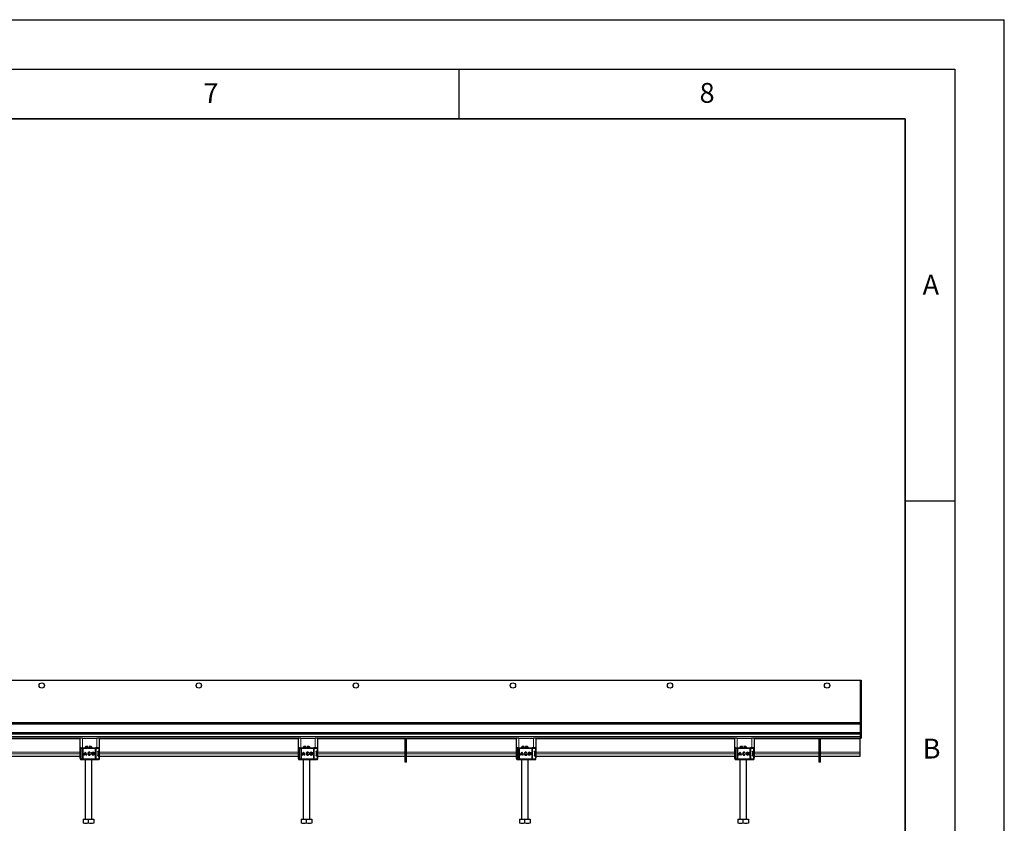
# Model space of a CAD drawing. Units: millimetres. Extents: x 0 to 420, y 0 to 297.
# Drawn here: x 321 to 420, y 216 to 297 of the extents above; entities that cross this region are included whole.
import ezdxf

# ---------------------------------------------------------------- set-up
doc = ezdxf.new("R2010")
doc.units = ezdxf.units.MM
doc.layers.add('LINIEN-DICK', color=7, linetype='Continuous', lineweight=35)
doc.layers.add('LINIEN-DÜNN', color=7, linetype='Continuous')
doc.layers.add('VORLAGE_TEXT', color=7, linetype='Continuous')
doc.styles.add('SLDTEXTSTYLE0', font='TXT', dxfattribs={"width": 0.605})

msp = doc.modelspace()

# ---------------------------------------------------------------- linework, layer by layer
at = {"color": 7, "linetype": 'Continuous', "lineweight": 25}
for p, q in [((272.13378, 230.40325), (405.46711, 230.40325)), ((405.46711, 230.40325), (405.56711, 230.40325)), ((405.46711, 230.40325), (405.46711, 224.56992)), ((405.56711, 230.40325), (405.56711, 224.56992)), ((405.46711, 226.06992), (272.13378, 226.06992)), ((404.30045, 226.06992), (272.13378, 226.06992)), ((405.46711, 225.06992), (272.13378, 225.06992)), ((405.46711, 224.96992), (272.13378, 224.96992)), ((326.80045, 224.56992), (306.80045, 224.56992)), ((326.80045, 224.56992), (326.80045, 222.56992)), ((327.06711, 224.56992), (326.80045, 224.56992)), ((327.06711, 224.56992), (328.53378, 224.56992)), ((328.80045, 224.56992), (328.53378, 224.56992)), ((328.80045, 222.56992), (328.80045, 224.56992)), ((348.80045, 224.56992), (328.80045, 224.56992)), ((348.80045, 224.56992), (348.80045, 222.56992)), ((349.06711, 224.56992), (348.80045, 224.56992)), ((349.06711, 224.56992), (350.53378, 224.56992)), ((350.80045, 224.56992), (350.53378, 224.56992)), ((350.80045, 222.56992), (350.80045, 224.56992)), ((370.80045, 224.56992), (350.80045, 224.56992)), ((359.73378, 224.46992), (359.60045, 224.46992)), ((359.60045, 224.13659), (359.60045, 224.46992)), ((359.73378, 224.13659), (359.73378, 224.46992)), ((370.80045, 224.56992), (370.80045, 222.56992)), ((371.06711, 224.56992), (370.80045, 224.56992)), ((371.06711, 224.56992), (372.53378, 224.56992)), ((372.80045, 224.56992), (372.53378, 224.56992)), ((372.80045, 222.56992), (372.80045, 224.56992)), ((392.80045, 224.56992), (372.80045, 224.56992)), ((392.80045, 224.56992), (392.80045, 222.56992)), ((393.06711, 224.56992), (392.80045, 224.56992)), ((393.06711, 224.56992), (394.53378, 224.56992)), ((394.80045, 224.56992), (394.53378, 224.56992)), ((394.80045, 222.56992), (394.80045, 224.56992)), ((405.46711, 224.56992), (394.80045, 224.56992)), ((401.46711, 224.46992), (401.33378, 224.46992)), ((401.33378, 224.13659), (401.33378, 224.46992)), ((401.46711, 224.13659), (401.46711, 224.46992)), ((405.46711, 224.96992), (405.46711, 225.06992)), ((405.46711, 224.56992), (405.56711, 224.56992)), ((405.46711, 224.50325), (405.46711, 224.56992)), ((405.46711, 223.16014), (405.46711, 224.50325)), ((326.83661, 223.53659), (326.83661, 223.4951)), ((326.87771, 223.53659), (326.87771, 222.46992)), ((326.91052, 223.60325), (326.93426, 223.60325)), ((326.94723, 223.60325), (327.08722, 223.60325)), ((327.08722, 223.60325), (327.1436, 223.60325)), ((327.11959, 223.60325), (327.15101, 223.60325)), ((327.1436, 223.60325), (328.35859, 223.60325)), ((327.40045, 223.73659), (327.33378, 223.66992)), ((327.33378, 223.66992), (327.33378, 223.60325)), ((327.60045, 223.66992), (327.33378, 223.66992)), ((327.60045, 223.73659), (327.40045, 223.73659)), ((327.60045, 223.66992), (327.60045, 223.73659)), ((327.60045, 223.60325), (327.60045, 223.66992)), ((327.93378, 223.73659), (327.73378, 223.73659)), ((327.73378, 223.73659), (327.73378, 223.66992)), ((327.73378, 223.66992), (327.73378, 223.60325)), ((328.00045, 223.66992), (327.73378, 223.66992)), ((328.00045, 223.66992), (327.93378, 223.73659)), ((328.00045, 223.60325), (328.00045, 223.66992)), ((328.35859, 223.60325), (328.40157, 223.60325)), ((328.66743, 223.60325), (328.40157, 223.60325)), ((328.41457, 223.60325), (328.48773, 223.60325)), ((328.71594, 223.60325), (328.71731, 223.60325)), ((328.78422, 223.24325), (328.78422, 223.53659)), ((348.83661, 223.53659), (348.83661, 223.4951)), ((348.87771, 223.53659), (348.87771, 222.46992)), ((348.91052, 223.60325), (348.93426, 223.60325)), ((348.94723, 223.60325), (349.08722, 223.60325)), ((349.08722, 223.60325), (349.1436, 223.60325)), ((349.11959, 223.60325), (349.15101, 223.60325)), ((349.1436, 223.60325), (350.35859, 223.60325)), ((349.40045, 223.73659), (349.33378, 223.66992)), ((349.33378, 223.66992), (349.33378, 223.60325)), ((349.60045, 223.66992), (349.33378, 223.66992)), ((349.60045, 223.73659), (349.40045, 223.73659)), ((349.60045, 223.66992), (349.60045, 223.73659)), ((349.60045, 223.60325), (349.60045, 223.66992)), ((349.93378, 223.73659), (349.73378, 223.73659)), ((349.73378, 223.73659), (349.73378, 223.66992)), ((349.73378, 223.66992), (349.73378, 223.60325)), ((350.00045, 223.66992), (349.73378, 223.66992)), ((350.00045, 223.66992), (349.93378, 223.73659)), ((350.00045, 223.60325), (350.00045, 223.66992)), ((350.35859, 223.60325), (350.40157, 223.60325)), ((350.66743, 223.60325), (350.40157, 223.60325)), ((350.41457, 223.60325), (350.48773, 223.60325)), ((350.71594, 223.60325), (350.71731, 223.60325)), ((350.78422, 223.24325), (350.78422, 223.53659)), ((359.73378, 224.13659), (359.60045, 224.13659)), ((359.60045, 222.46992), (359.60045, 224.13659)), ((359.73378, 222.46992), (359.73378, 224.13659)), ((370.83661, 223.53659), (370.83661, 223.4951)), ((370.87771, 223.53659), (370.87771, 222.46992)), ((370.91052, 223.60325), (370.93426, 223.60325)), ((370.94723, 223.60325), (371.08722, 223.60325)), ((371.08722, 223.60325), (371.1436, 223.60325)), ((371.11959, 223.60325), (371.15101, 223.60325)), ((371.1436, 223.60325), (372.35859, 223.60325)), ((371.40045, 223.73659), (371.33378, 223.66992)), ((371.33378, 223.66992), (371.33378, 223.60325)), ((371.60045, 223.66992), (371.33378, 223.66992)), ((371.60045, 223.73659), (371.40045, 223.73659)), ((371.60045, 223.66992), (371.60045, 223.73659)), ((371.60045, 223.60325), (371.60045, 223.66992)), ((371.93378, 223.73659), (371.73378, 223.73659)), ((371.73378, 223.73659), (371.73378, 223.66992)), ((371.73378, 223.66992), (371.73378, 223.60325)), ((372.00045, 223.66992), (371.73378, 223.66992)), ((372.00045, 223.66992), (371.93378, 223.73659)), ((372.00045, 223.60325), (372.00045, 223.66992)), ((372.35859, 223.60325), (372.40157, 223.60325)), ((372.66743, 223.60325), (372.40157, 223.60325)), ((372.41457, 223.60325), (372.48773, 223.60325)), ((372.71594, 223.60325), (372.71731, 223.60325)), ((372.78422, 223.24325), (372.78422, 223.53659)), ((392.83661, 223.53659), (392.83661, 223.4951)), ((392.87771, 223.53659), (392.87771, 222.46992)), ((392.91052, 223.60325), (392.93426, 223.60325)), ((392.94723, 223.60325), (393.08722, 223.60325)), ((393.08722, 223.60325), (393.1436, 223.60325)), ((393.11959, 223.60325), (393.15101, 223.60325)), ((393.1436, 223.60325), (394.35859, 223.60325)), ((393.40045, 223.73659), (393.33378, 223.66992)), ((393.33378, 223.66992), (393.33378, 223.60325)), ((393.60045, 223.66992), (393.33378, 223.66992)), ((393.60045, 223.73659), (393.40045, 223.73659)), ((393.60045, 223.66992), (393.60045, 223.73659)), ((393.60045, 223.60325), (393.60045, 223.66992)), ((393.93378, 223.73659), (393.73378, 223.73659)), ((393.73378, 223.73659), (393.73378, 223.66992)), ((393.73378, 223.66992), (393.73378, 223.60325)), ((394.00045, 223.66992), (393.73378, 223.66992)), ((394.00045, 223.66992), (393.93378, 223.73659)), ((394.00045, 223.60325), (394.00045, 223.66992)), ((394.35859, 223.60325), (394.40157, 223.60325)), ((394.66743, 223.60325), (394.40157, 223.60325)), ((394.41457, 223.60325), (394.48773, 223.60325)), ((394.71594, 223.60325), (394.71731, 223.60325)), ((394.78422, 223.24325), (394.78422, 223.53659)), ((401.46711, 224.13659), (401.33378, 224.13659)), ((401.33378, 222.46992), (401.33378, 224.13659)), ((401.46711, 222.46992), (401.46711, 224.13659)), ((318.00045, 222.73684), (326.80045, 222.73684)), ((326.80045, 222.56992), (326.84187, 222.56992)), ((326.83661, 222.5107), (326.83661, 222.46992)), ((326.86798, 223.07898), (326.86711, 223.07335)), ((326.86711, 222.93315), (326.86821, 222.92757)), ((326.87771, 223.0987), (326.87542, 223.09622)), ((326.87542, 222.91028), (326.87771, 222.90781)), ((326.91052, 222.40325), (326.93456, 222.40325)), ((326.94442, 222.40325), (326.94723, 222.40325)), ((326.94723, 222.40325), (327.08722, 222.40325)), ((327.1436, 222.40325), (327.08722, 222.40325)), ((327.11959, 222.40325), (327.15101, 222.40325)), ((327.1436, 222.40325), (328.35859, 222.40325)), ((327.27192, 222.85303), (327.21158, 222.85303)), ((327.43068, 222.9076), (327.27605, 222.9076)), ((327.41487, 222.96794), (327.29186, 222.96794)), ((327.33378, 222.40325), (327.33378, 216.40325)), ((327.35353, 223.07094), (327.35336, 223.07094)), ((327.41504, 222.96794), (327.41487, 222.96794)), ((327.43085, 222.9076), (327.43068, 222.9076)), ((327.49515, 222.85303), (327.4348, 222.85303)), ((327.76412, 223.09313), (327.76395, 223.09313)), ((327.76395, 222.91337), (327.76412, 222.91337)), ((327.88294, 223.09495), (327.83464, 223.05877)), ((327.83704, 222.95095), (327.88666, 222.91659)), ((328.00045, 216.40325), (328.00045, 222.40325)), ((328.14611, 223.09313), (328.14594, 223.09313)), ((328.14594, 222.91337), (328.14611, 222.91337)), ((328.35859, 222.40325), (328.40157, 222.40325)), ((328.40157, 222.40325), (328.66743, 222.40325)), ((328.48773, 222.40325), (328.5467, 222.40325)), ((328.62479, 223.17659), (328.62479, 222.82992)), ((328.64843, 222.76992), (328.67802, 222.76992)), ((328.64918, 223.23659), (328.67802, 223.23659)), ((328.66505, 223.24325), (328.73051, 223.24325)), ((328.73051, 222.76325), (328.66505, 222.76325)), ((328.71594, 222.40325), (328.71731, 222.40325)), ((328.73051, 223.24325), (328.78422, 223.24325)), ((328.73051, 222.76325), (328.78422, 222.76325)), ((328.78422, 222.46992), (328.78422, 222.76325)), ((328.78422, 222.56992), (328.80045, 222.56992)), ((328.78491, 222.83659), (328.78491, 223.16992)), ((328.80045, 222.73684), (348.80045, 222.73684)), ((348.80045, 222.56992), (348.84187, 222.56992)), ((348.83661, 222.5107), (348.83661, 222.46992)), ((348.86798, 223.07898), (348.86711, 223.07335)), ((348.86711, 222.93315), (348.86821, 222.92757)), ((348.87771, 223.0987), (348.87542, 223.09622)), ((348.87542, 222.91028), (348.87771, 222.90781)), ((348.91052, 222.40325), (348.93456, 222.40325)), ((348.94442, 222.40325), (348.94723, 222.40325)), ((348.94723, 222.40325), (349.08722, 222.40325)), ((349.1436, 222.40325), (349.08722, 222.40325)), ((349.11959, 222.40325), (349.15101, 222.40325)), ((349.1436, 222.40325), (350.35859, 222.40325)), ((349.27192, 222.85303), (349.21158, 222.85303)), ((349.43068, 222.9076), (349.27605, 222.9076)), ((349.41487, 222.96794), (349.29186, 222.96794)), ((349.33378, 222.40325), (349.33378, 216.40325)), ((349.35353, 223.07094), (349.35336, 223.07094)), ((349.41504, 222.96794), (349.41487, 222.96794)), ((349.43085, 222.9076), (349.43068, 222.9076)), ((349.49515, 222.85303), (349.4348, 222.85303)), ((349.76412, 223.09313), (349.76395, 223.09313)), ((349.76395, 222.91337), (349.76412, 222.91337)), ((349.88294, 223.09495), (349.83464, 223.05877)), ((349.83704, 222.95095), (349.88666, 222.91659)), ((350.00045, 216.40325), (350.00045, 222.40325)), ((350.14611, 223.09313), (350.14594, 223.09313)), ((350.14594, 222.91337), (350.14611, 222.91337)), ((350.35859, 222.40325), (350.40157, 222.40325)), ((350.40157, 222.40325), (350.66743, 222.40325)), ((350.48773, 222.40325), (350.5467, 222.40325)), ((350.62479, 223.17659), (350.62479, 222.82992)), ((350.64843, 222.76992), (350.67802, 222.76992)), ((350.64918, 223.23659), (350.67802, 223.23659)), ((350.66505, 223.24325), (350.73051, 223.24325)), ((350.73051, 222.76325), (350.66505, 222.76325)), ((350.71594, 222.40325), (350.71731, 222.40325)), ((350.73051, 223.24325), (350.78422, 223.24325)), ((350.73051, 222.76325), (350.78422, 222.76325)), ((350.78422, 222.46992), (350.78422, 222.76325)), ((350.78422, 222.56992), (350.80045, 222.56992)), ((350.78491, 222.83659), (350.78491, 223.16992)), ((350.80045, 222.73684), (359.60045, 222.73684)), ((359.73378, 222.46992), (359.60045, 222.46992)), ((359.60045, 222.13659), (359.60045, 222.46992)), ((359.73378, 222.73684), (370.80045, 222.73684)), ((359.73378, 222.13659), (359.73378, 222.46992)), ((370.80045, 222.56992), (370.84187, 222.56992)), ((370.83661, 222.5107), (370.83661, 222.46992)), ((370.86711, 222.93315), (370.86821, 222.92757)), ((370.87771, 223.0987), (370.87542, 223.09622)), ((370.87542, 222.91028), (370.87771, 222.90781)), ((370.91052, 222.40325), (370.93456, 222.40325)), ((370.94442, 222.40325), (370.94723, 222.40325)), ((370.94723, 222.40325), (371.08722, 222.40325)), ((371.1436, 222.40325), (371.08722, 222.40325)), ((371.11959, 222.40325), (371.15101, 222.40325)), ((371.1436, 222.40325), (372.35859, 222.40325)), ((371.27192, 222.85303), (371.21158, 222.85303)), ((371.43068, 222.9076), (371.27605, 222.9076)), ((371.41487, 222.96794), (371.29186, 222.96794)), ((371.33378, 222.40325), (371.33378, 216.40325)), ((371.35353, 223.07094), (371.35336, 223.07094)), ((371.41504, 222.96794), (371.41487, 222.96794)), ((371.43085, 222.9076), (371.43068, 222.9076)), ((371.49515, 222.85303), (371.4348, 222.85303)), ((371.76412, 223.09313), (371.76395, 223.09313)), ((371.76395, 222.91337), (371.76412, 222.91337)), ((371.88294, 223.09495), (371.83464, 223.05877)), ((371.83704, 222.95095), (371.88666, 222.91659)), ((372.00045, 216.40325), (372.00045, 222.40325)), ((372.14611, 223.09313), (372.14594, 223.09313)), ((372.14594, 222.91337), (372.14611, 222.91337)), ((372.35859, 222.40325), (372.40157, 222.40325)), ((372.40157, 222.40325), (372.66743, 222.40325)), ((372.48773, 222.40325), (372.5467, 222.40325)), ((372.62479, 223.17659), (372.62479, 222.82992)), ((372.64843, 222.76992), (372.67802, 222.76992)), ((372.64918, 223.23659), (372.67802, 223.23659)), ((372.66505, 223.24325), (372.73051, 223.24325)), ((372.73051, 222.76325), (372.66505, 222.76325)), ((372.71594, 222.40325), (372.71731, 222.40325)), ((372.73051, 223.24325), (372.78422, 223.24325)), ((372.73051, 222.76325), (372.78422, 222.76325)), ((372.78422, 222.46992), (372.78422, 222.76325)), ((372.78422, 222.56992), (372.80045, 222.56992)), ((372.78491, 222.83659), (372.78491, 223.16992)), ((372.80045, 222.73684), (392.80045, 222.73684)), ((392.80045, 222.56992), (392.84187, 222.56992)), ((392.83661, 222.5107), (392.83661, 222.46992)), ((392.86798, 223.07898), (392.86711, 223.07335)), ((392.86711, 222.93315), (392.86821, 222.92757)), ((392.87771, 223.0987), (392.87542, 223.09622)), ((392.87542, 222.91028), (392.87771, 222.90781)), ((392.91052, 222.40325), (392.93456, 222.40325)), ((392.94442, 222.40325), (392.94723, 222.40325)), ((392.94723, 222.40325), (393.08722, 222.40325)), ((393.1436, 222.40325), (393.08722, 222.40325)), ((393.11959, 222.40325), (393.15101, 222.40325)), ((393.1436, 222.40325), (394.35859, 222.40325)), ((393.27192, 222.85303), (393.21158, 222.85303)), ((393.43068, 222.9076), (393.27605, 222.9076)), ((393.41487, 222.96794), (393.29186, 222.96794)), ((393.33378, 222.40325), (393.33378, 216.40325)), ((393.35353, 223.07094), (393.35336, 223.07094)), ((393.41504, 222.96794), (393.41487, 222.96794)), ((393.43085, 222.9076), (393.43068, 222.9076)), ((393.49515, 222.85303), (393.4348, 222.85303)), ((393.76412, 223.09313), (393.76395, 223.09313)), ((393.76395, 222.91337), (393.76412, 222.91337)), ((393.88294, 223.09495), (393.83464, 223.05877)), ((393.83704, 222.95095), (393.88666, 222.91659)), ((394.00045, 216.40325), (394.00045, 222.40325)), ((394.14611, 223.09313), (394.14594, 223.09313)), ((394.14594, 222.91337), (394.14611, 222.91337)), ((394.35859, 222.40325), (394.40157, 222.40325)), ((394.40157, 222.40325), (394.66743, 222.40325)), ((394.48773, 222.40325), (394.5467, 222.40325)), ((394.62479, 223.17659), (394.62479, 222.82992)), ((394.64843, 222.76992), (394.67802, 222.76992)), ((394.64918, 223.23659), (394.67802, 223.23659)), ((394.66505, 223.24325), (394.73051, 223.24325)), ((394.73051, 222.76325), (394.66505, 222.76325)), ((394.71594, 222.40325), (394.71731, 222.40325)), ((394.73051, 223.24325), (394.78422, 223.24325)), ((394.73051, 222.76325), (394.78422, 222.76325)), ((394.78422, 222.46992), (394.78422, 222.76325)), ((394.78422, 222.56992), (394.80045, 222.56992)), ((394.78491, 222.83659), (394.78491, 223.16992)), ((394.80045, 222.73684), (401.33378, 222.73684)), ((401.46711, 222.46992), (401.33378, 222.46992)), ((401.33378, 222.13659), (401.33378, 222.46992)), ((401.46711, 222.73684), (405.46711, 222.73684)), ((401.46711, 222.13659), (401.46711, 222.46992)), ((405.46711, 222.99411), (405.46711, 223.16014)), ((405.46711, 222.73748), (405.46711, 222.99411)), ((405.46711, 222.73684), (405.46711, 222.73748)), ((359.73378, 222.13659), (359.60045, 222.13659)), ((401.46711, 222.13659), (401.33378, 222.13659)), ((327.13307, 216.40325), (327.13307, 216.02559)), ((327.13307, 216.40325), (327.66711, 216.40325)), ((327.66711, 216.02559), (327.66711, 216.40325)), ((327.66711, 216.40325), (328.20116, 216.40325)), ((328.20116, 216.40325), (328.20116, 216.02559)), ((349.13307, 216.40325), (349.13307, 216.02559)), ((349.13307, 216.40325), (349.66711, 216.40325)), ((349.66711, 216.02559), (349.66711, 216.40325)), ((349.66711, 216.40325), (350.20116, 216.40325)), ((350.20116, 216.40325), (350.20116, 216.02559)), ((371.13307, 216.40325), (371.13307, 216.02559)), ((371.13307, 216.40325), (371.66711, 216.40325)), ((371.66711, 216.02559), (371.66711, 216.40325)), ((371.66711, 216.40325), (372.20116, 216.40325)), ((372.20116, 216.40325), (372.20116, 216.02559)), ((393.13307, 216.40325), (393.13307, 216.02559)), ((393.13307, 216.40325), (393.66711, 216.40325)), ((393.66711, 216.02559), (393.66711, 216.40325)), ((393.66711, 216.40325), (394.20116, 216.40325)), ((394.20116, 216.40325), (394.20116, 216.02559)), ((327.13307, 216.02559), (327.13307, 215.97816)), ((328.20116, 216.02559), (328.20116, 215.97875)), ((349.13307, 216.02559), (349.13307, 215.97816)), ((350.20116, 216.02559), (350.20116, 215.97875)), ((371.13307, 216.02559), (371.13307, 215.97816)), ((372.20116, 216.02559), (372.20116, 215.97875)), ((393.13307, 216.02559), (393.13307, 215.97816)), ((394.20116, 216.02559), (394.20116, 215.97875))]:
    msp.add_line(p, q, dxfattribs=at)
at = {"color": 8, "linetype": 'Continuous', "lineweight": 18}
for p, q in [((405.46711, 226.13659), (272.13378, 226.13659)), ((272.13378, 225.96659), (405.46711, 225.96659)), ((405.46711, 225.13659), (272.13378, 225.13659)), ((405.46711, 224.73659), (272.13378, 224.73659)), ((326.80045, 224.50325), (306.80045, 224.50325)), ((327.06711, 223.60325), (327.06711, 224.56992)), ((328.53378, 224.56992), (328.53378, 223.60325)), ((348.80045, 224.50325), (328.80045, 224.50325)), ((349.06711, 223.60325), (349.06711, 224.56992)), ((350.53378, 224.56992), (350.53378, 223.60325)), ((370.80045, 224.50325), (350.80045, 224.50325)), ((371.06711, 223.60325), (371.06711, 224.56992)), ((372.53378, 224.56992), (372.53378, 223.60325)), ((392.80045, 224.50325), (372.80045, 224.50325)), ((393.06711, 223.60325), (393.06711, 224.56992)), ((394.53378, 224.56992), (394.53378, 223.60325)), ((405.46711, 224.50325), (394.80045, 224.50325)), ((326.8442, 223.53659), (326.83661, 223.53659)), ((326.83799, 223.49474), (326.8442, 223.52778)), ((326.8442, 223.53659), (326.87771, 223.53659)), ((326.8442, 223.53659), (326.8442, 223.52778)), ((326.88437, 223.53659), (326.87771, 223.53659)), ((326.88437, 223.53659), (327.0305, 223.53659)), ((326.88437, 222.46992), (326.88437, 223.53659)), ((327.14326, 223.53659), (327.0305, 223.53659)), ((327.0305, 223.53659), (327.0305, 222.46992)), ((327.14326, 223.53659), (327.14326, 222.46992)), ((328.35825, 223.53659), (327.14326, 223.53659)), ((328.35825, 223.53659), (328.35825, 222.46992)), ((328.44421, 223.53659), (328.35825, 223.53659)), ((328.44421, 223.53659), (328.44421, 222.46992)), ((328.73051, 223.53659), (328.44421, 223.53659)), ((328.73051, 223.24325), (328.73051, 223.53659)), ((328.78422, 223.53659), (328.73051, 223.53659)), ((348.8442, 223.53659), (348.83661, 223.53659)), ((348.83799, 223.49474), (348.8442, 223.52778)), ((348.8442, 223.53659), (348.8781, 223.53659)), ((348.8442, 223.53659), (348.8442, 223.52778)), ((348.88437, 223.53659), (348.87771, 223.53659)), ((348.88437, 223.53659), (349.0305, 223.53659)), ((348.88437, 222.46992), (348.88437, 223.53659)), ((349.0305, 223.53659), (349.0305, 222.46992)), ((349.14326, 223.53659), (349.0305, 223.53659)), ((349.14326, 223.53659), (349.14326, 222.46992)), ((350.35825, 223.53659), (349.14326, 223.53659)), ((350.35825, 223.53659), (350.35825, 222.46992)), ((350.44421, 223.53659), (350.35825, 223.53659)), ((350.44421, 223.53659), (350.44421, 222.46992)), ((350.73051, 223.53659), (350.44421, 223.53659)), ((350.73051, 223.24325), (350.73051, 223.53659)), ((350.78422, 223.53659), (350.73051, 223.53659)), ((370.8442, 223.53659), (370.83661, 223.53659)), ((370.83799, 223.49474), (370.8442, 223.52778)), ((370.8442, 223.53659), (370.8781, 223.53659)), ((370.8442, 223.53659), (370.8442, 223.52778)), ((370.88437, 223.53659), (370.87771, 223.53659)), ((370.88437, 223.53659), (371.0305, 223.53659)), ((370.88437, 222.46992), (370.88437, 223.53659)), ((371.0305, 223.53659), (371.0305, 222.46992)), ((371.14326, 223.53659), (371.0305, 223.53659)), ((371.14326, 223.53659), (371.14326, 222.46992)), ((372.35825, 223.53659), (371.14326, 223.53659)), ((372.35825, 223.53659), (372.35825, 222.46992)), ((372.44421, 223.53659), (372.35825, 223.53659)), ((372.44421, 223.53659), (372.44421, 222.46992)), ((372.73051, 223.53659), (372.44421, 223.53659)), ((372.73051, 223.24325), (372.73051, 223.53659)), ((372.78422, 223.53659), (372.73051, 223.53659)), ((392.8442, 223.53659), (392.83661, 223.53659)), ((392.83799, 223.49474), (392.8442, 223.52778)), ((392.8442, 223.53659), (392.87771, 223.53659)), ((392.8442, 223.53659), (392.8442, 223.52778)), ((392.88437, 223.53659), (392.87771, 223.53659)), ((392.88437, 223.53659), (393.0305, 223.53659)), ((392.88437, 222.46992), (392.88437, 223.53659)), ((393.14326, 223.53659), (393.0305, 223.53659)), ((393.0305, 223.53659), (393.0305, 222.46992)), ((393.14326, 223.53659), (393.14326, 222.46992)), ((394.35825, 223.53659), (393.14326, 223.53659)), ((394.35825, 223.53659), (394.35825, 222.46992)), ((394.44421, 223.53659), (394.35825, 223.53659)), ((394.44421, 223.53659), (394.44421, 222.46992)), ((394.73051, 223.53659), (394.44421, 223.53659)), ((394.73051, 223.24325), (394.73051, 223.53659)), ((394.78422, 223.53659), (394.73051, 223.53659)), ((326.80045, 223.16014), (318.00045, 223.16014)), ((326.80045, 222.99411), (318.00045, 222.99411)), ((326.80045, 222.73748), (318.00045, 222.73748)), ((326.8442, 222.46992), (326.83661, 222.46992)), ((326.8442, 222.46992), (326.8442, 222.47873)), ((326.8442, 222.46992), (326.87771, 222.46992)), ((326.87771, 223.20325), (326.86711, 223.20325)), ((326.86711, 223.07335), (326.86854, 223.07377)), ((326.86854, 222.93274), (326.86711, 222.93315)), ((326.87771, 222.80325), (326.86711, 222.80325)), ((326.86863, 223.08317), (326.86798, 223.07898)), ((326.86854, 223.07377), (326.87241, 223.07501)), ((326.87241, 222.9315), (326.86854, 222.93274)), ((326.87771, 222.46992), (326.88437, 222.46992)), ((327.0305, 222.46992), (326.88437, 222.46992)), ((327.0305, 222.46992), (327.14326, 222.46992)), ((327.14326, 222.46992), (328.35825, 222.46992)), ((328.35825, 222.46992), (328.44421, 222.46992)), ((328.44421, 222.46992), (328.73051, 222.46992)), ((328.74181, 223.16992), (328.62479, 223.16992)), ((328.62479, 222.83659), (328.74181, 222.83659)), ((328.73051, 222.46992), (328.73051, 222.76325)), ((328.73051, 222.46992), (328.78422, 222.46992)), ((328.74181, 222.83659), (328.74181, 223.16992)), ((328.78491, 223.16992), (328.74181, 223.16992)), ((328.78491, 222.83659), (328.74181, 222.83659)), ((348.80045, 223.16014), (328.80045, 223.16014)), ((348.80045, 222.99411), (328.80045, 222.99411)), ((348.80045, 222.73748), (328.80045, 222.73748)), ((348.8442, 222.46992), (348.83661, 222.46992)), ((348.8442, 222.46992), (348.8442, 222.47873)), ((348.8442, 222.46992), (348.87713, 222.46992)), ((348.87771, 223.20325), (348.86711, 223.20325)), ((348.86711, 223.07335), (348.86854, 223.07377)), ((348.86854, 222.93274), (348.86711, 222.93315)), ((348.87771, 222.80325), (348.86711, 222.80325)), ((348.86863, 223.08317), (348.86798, 223.07898)), ((348.86854, 223.07377), (348.87241, 223.07501)), ((348.87241, 222.9315), (348.86854, 222.93274)), ((348.87771, 222.46992), (348.88437, 222.46992)), ((349.0305, 222.46992), (348.88437, 222.46992)), ((349.0305, 222.46992), (349.14326, 222.46992)), ((349.14326, 222.46992), (350.35825, 222.46992)), ((350.35825, 222.46992), (350.44421, 222.46992)), ((350.44421, 222.46992), (350.73051, 222.46992)), ((350.74181, 223.16992), (350.62479, 223.16992)), ((350.62479, 222.83659), (350.74181, 222.83659)), ((350.73051, 222.46992), (350.73051, 222.76325)), ((350.73051, 222.46992), (350.78422, 222.46992)), ((350.74181, 222.83659), (350.74181, 223.16992)), ((350.78491, 223.16992), (350.74181, 223.16992)), ((350.78491, 222.83659), (350.74181, 222.83659)), ((359.60045, 223.16014), (350.80045, 223.16014)), ((359.60045, 222.99411), (350.80045, 222.99411)), ((359.60045, 222.73748), (350.80045, 222.73748)), ((370.80045, 223.16014), (359.73378, 223.16014)), ((370.80045, 222.99411), (359.73378, 222.99411)), ((370.80045, 222.73748), (359.73378, 222.73748)), ((370.8442, 222.46992), (370.83661, 222.46992)), ((370.8442, 222.46992), (370.8442, 222.47873)), ((370.8442, 222.46992), (370.87713, 222.46992)), ((370.87771, 223.20325), (370.86711, 223.20325)), ((370.86711, 223.07335), (370.86854, 223.07377)), ((370.86854, 222.93274), (370.86711, 222.93315)), ((370.87771, 222.80325), (370.86711, 222.80325)), ((370.86854, 223.07377), (370.87241, 223.07501)), ((370.87241, 222.9315), (370.86854, 222.93274)), ((370.87771, 222.46992), (370.88437, 222.46992)), ((371.0305, 222.46992), (370.88437, 222.46992)), ((371.0305, 222.46992), (371.14326, 222.46992)), ((371.14326, 222.46992), (372.35825, 222.46992)), ((372.35825, 222.46992), (372.44421, 222.46992)), ((372.44421, 222.46992), (372.73051, 222.46992)), ((372.74181, 223.16992), (372.62479, 223.16992)), ((372.62479, 222.83659), (372.74181, 222.83659)), ((372.73051, 222.46992), (372.73051, 222.76325)), ((372.73051, 222.46992), (372.78422, 222.46992)), ((372.74181, 222.83659), (372.74181, 223.16992)), ((372.78491, 223.16992), (372.74181, 223.16992)), ((372.78491, 222.83659), (372.74181, 222.83659)), ((392.80045, 223.16014), (372.80045, 223.16014)), ((392.80045, 222.99411), (372.80045, 222.99411)), ((392.80045, 222.73748), (372.80045, 222.73748)), ((392.8442, 222.46992), (392.83661, 222.46992)), ((392.8442, 222.46992), (392.8442, 222.47873)), ((392.8442, 222.46992), (392.87771, 222.46992)), ((392.87771, 223.20325), (392.86711, 223.20325)), ((392.86711, 223.07335), (392.86854, 223.07377)), ((392.86854, 222.93274), (392.86711, 222.93315)), ((392.87771, 222.80325), (392.86711, 222.80325)), ((392.86863, 223.08317), (392.86798, 223.07898)), ((392.86854, 223.07377), (392.87241, 223.07501)), ((392.87241, 222.9315), (392.86854, 222.93274)), ((392.87771, 222.46992), (392.88437, 222.46992)), ((393.0305, 222.46992), (392.88437, 222.46992)), ((393.0305, 222.46992), (393.14326, 222.46992)), ((393.14326, 222.46992), (394.35825, 222.46992)), ((394.35825, 222.46992), (394.44421, 222.46992)), ((394.44421, 222.46992), (394.73051, 222.46992)), ((394.74181, 223.16992), (394.62479, 223.16992)), ((394.62479, 222.83659), (394.74181, 222.83659)), ((394.73051, 222.46992), (394.73051, 222.76325)), ((394.73051, 222.46992), (394.78422, 222.46992)), ((394.74181, 222.83659), (394.74181, 223.16992)), ((394.78491, 223.16992), (394.74181, 223.16992)), ((394.78491, 222.83659), (394.74181, 222.83659)), ((401.33378, 223.16014), (394.80045, 223.16014)), ((401.33378, 222.99411), (394.80045, 222.99411)), ((401.33378, 222.73748), (394.80045, 222.73748)), ((405.46711, 223.16014), (401.46711, 223.16014)), ((405.46711, 222.99411), (401.46711, 222.99411)), ((405.46711, 222.73748), (401.46711, 222.73748))]:
    msp.add_line(p, q, dxfattribs=at)
at = {"color": 8, "linetype": 'Continuous', "lineweight": 18, "flags": 128}
for points in [[(326.87771, 223.31212), (326.87259, 223.33704), (326.85838, 223.40803), (326.85593, 223.45513), (326.86805, 223.48288)], [(326.86805, 223.48288), (326.87625, 223.47633), (326.87771, 223.475)], [(326.91052, 223.60325), (326.92173, 223.59818), (326.92731, 223.58968)], [(328.40157, 223.60325), (328.40989, 223.60197), (328.41789, 223.59818), (328.42526, 223.59202), (328.43172, 223.58373), (328.43702, 223.57362), (328.44096, 223.5621), (328.44339, 223.54959), (328.44421, 223.53659)], [(348.87771, 223.31212), (348.87259, 223.33704), (348.85838, 223.40803), (348.85593, 223.45513), (348.86805, 223.48288)], [(348.86805, 223.48288), (348.87625, 223.47633), (348.87771, 223.475)], [(348.91052, 223.60325), (348.92173, 223.59818), (348.92731, 223.58968)], [(350.40157, 223.60325), (350.40989, 223.60197), (350.41789, 223.59818), (350.42526, 223.59202), (350.43172, 223.58373), (350.43702, 223.57362), (350.44096, 223.5621), (350.44339, 223.54959), (350.44421, 223.53659)], [(370.87771, 223.31212), (370.87259, 223.33704), (370.85838, 223.40803), (370.85593, 223.45513), (370.86805, 223.48288)], [(370.86805, 223.48288), (370.87625, 223.47633), (370.87771, 223.475)], [(370.91052, 223.60325), (370.92173, 223.59818), (370.92731, 223.58968)], [(372.40157, 223.60325), (372.40989, 223.60197), (372.41789, 223.59818), (372.42526, 223.59202), (372.43172, 223.58373), (372.43702, 223.57362), (372.44096, 223.5621), (372.44339, 223.54959), (372.44421, 223.53659)], [(392.87771, 223.31212), (392.87259, 223.33704), (392.85838, 223.40803), (392.85593, 223.45513), (392.86805, 223.48288)], [(392.86805, 223.48288), (392.87625, 223.47633), (392.87771, 223.475)], [(392.91052, 223.60325), (392.92173, 223.59818), (392.92731, 223.58968)], [(394.40157, 223.60325), (394.40989, 223.60197), (394.41789, 223.59818), (394.42526, 223.59202), (394.43172, 223.58373), (394.43702, 223.57362), (394.44096, 223.5621), (394.44339, 223.54959), (394.44421, 223.53659)], [(326.8442, 222.47873), (326.83688, 222.50226), (326.83743, 222.5112)], [(326.86805, 222.52363), (326.85597, 222.55142), (326.85842, 222.59852), (326.87262, 222.66949), (326.87771, 222.69432)], [(326.87771, 222.53151), (326.87626, 222.53018), (326.86805, 222.52363)], [(326.86854, 222.93274), (326.87009, 222.92023), (326.87562, 222.91039)], [(326.91052, 222.40325), (326.92173, 222.40833), (326.92629, 222.41527)], [(328.44421, 222.46992), (328.44339, 222.45691), (328.44096, 222.44441), (328.43702, 222.43288), (328.43172, 222.42278), (328.42526, 222.41449), (328.41789, 222.40833), (328.40989, 222.40453), (328.40157, 222.40325)], [(348.8442, 222.47873), (348.83688, 222.50226), (348.83743, 222.5112)], [(348.86805, 222.52363), (348.85597, 222.55142), (348.85842, 222.59852), (348.87262, 222.66949), (348.87771, 222.69432)], [(348.87771, 222.53151), (348.87626, 222.53018), (348.86805, 222.52363)], [(348.86854, 222.93274), (348.87009, 222.92023), (348.87562, 222.91039)], [(348.91052, 222.40325), (348.92173, 222.40833), (348.92629, 222.41527)], [(350.44421, 222.46992), (350.44339, 222.45691), (350.44096, 222.44441), (350.43702, 222.43288), (350.43172, 222.42278), (350.42526, 222.41449), (350.41789, 222.40833), (350.40989, 222.40453), (350.40157, 222.40325)], [(370.8442, 222.47873), (370.83688, 222.50226), (370.83743, 222.5112)], [(370.86805, 222.52363), (370.85597, 222.55142), (370.85842, 222.59852), (370.87262, 222.66949), (370.87771, 222.69432)], [(370.87771, 222.53151), (370.87626, 222.53018), (370.86805, 222.52363)], [(370.86854, 222.93274), (370.87009, 222.92023), (370.87562, 222.91039)], [(370.91052, 222.40325), (370.92173, 222.40833), (370.92629, 222.41527)], [(372.44421, 222.46992), (372.44339, 222.45691), (372.44096, 222.44441), (372.43702, 222.43288), (372.43172, 222.42278), (372.42526, 222.41449), (372.41789, 222.40833), (372.40989, 222.40453), (372.40157, 222.40325)], [(392.8442, 222.47873), (392.83688, 222.50226), (392.83743, 222.5112)], [(392.86805, 222.52363), (392.85597, 222.55142), (392.85842, 222.59852), (392.87262, 222.66949), (392.87771, 222.69432)], [(392.87771, 222.53151), (392.87626, 222.53018), (392.86805, 222.52363)], [(392.86854, 222.93274), (392.87009, 222.92023), (392.87562, 222.91039)], [(392.91052, 222.40325), (392.92173, 222.40833), (392.92629, 222.41527)], [(394.44421, 222.46992), (394.44339, 222.45691), (394.44096, 222.44441), (394.43702, 222.43288), (394.43172, 222.42278), (394.42526, 222.41449), (394.41789, 222.40833), (394.40989, 222.40453), (394.40157, 222.40325)]]:
    msp.add_lwpolyline(points, dxfattribs=at)
at = {"color": 7, "linetype": 'Continuous', "lineweight": 25, "flags": 128}
for points in [[(326.86711, 223.20325), (326.8703, 223.23883), (326.87771, 223.26748)], [(326.87846, 222.73684), (326.8703, 222.76767), (326.86711, 222.80325)], [(326.87542, 223.09622), (326.87033, 223.08796), (326.86761, 223.07899)], [(326.86761, 222.92752), (326.87033, 222.91855), (326.87542, 222.91028)], [(328.62479, 223.17659), (328.62671, 223.1961), (328.63199, 223.21334), (328.64019, 223.22786), (328.65149, 223.23883), (328.66505, 223.24325)], [(328.66505, 222.76325), (328.661, 222.76365), (328.65688, 222.76487), (328.65266, 222.76695), (328.64846, 222.76989), (328.64511, 222.77292), (328.64185, 222.77653), (328.63866, 222.7808), (328.63565, 222.78568), (328.6336, 222.78962), (328.6317, 222.79387), (328.62995, 222.79848), (328.6284, 222.8034), (328.62714, 222.80838), (328.62612, 222.81364), (328.62537, 222.81911), (328.62492, 222.82479), (328.62479, 222.82992)], [(328.73119, 222.77119), (328.73059, 222.76767), (328.72999, 222.7645)], [(348.86711, 223.20325), (348.8703, 223.23883), (348.87771, 223.26748)], [(348.87846, 222.73684), (348.8703, 222.76767), (348.86711, 222.80325)], [(348.87542, 223.09622), (348.87033, 223.08796), (348.86761, 223.07899)], [(348.86761, 222.92752), (348.87033, 222.91855), (348.87542, 222.91028)], [(350.62479, 223.17659), (350.62671, 223.1961), (350.63199, 223.21334), (350.64019, 223.22786), (350.65149, 223.23883), (350.66505, 223.24325)], [(350.66505, 222.76325), (350.661, 222.76365), (350.65688, 222.76487), (350.65266, 222.76695), (350.64846, 222.76989), (350.64511, 222.77292), (350.64185, 222.77653), (350.63866, 222.7808), (350.63565, 222.78568), (350.6336, 222.78962), (350.6317, 222.79387), (350.62995, 222.79848), (350.6284, 222.8034), (350.62714, 222.80838), (350.62612, 222.81364), (350.62537, 222.81911), (350.62492, 222.82479), (350.62479, 222.82992)], [(350.73119, 222.77119), (350.73059, 222.76767), (350.72999, 222.7645)], [(370.86711, 223.20325), (370.8703, 223.23883), (370.87771, 223.26748)], [(370.8693, 223.08456), (370.86863, 223.08317), (370.86711, 223.07335)], [(370.87846, 222.73684), (370.8703, 222.76767), (370.86711, 222.80325)], [(370.87542, 223.09622), (370.87033, 223.08796), (370.86761, 223.07899)], [(370.86761, 222.92752), (370.87033, 222.91855), (370.87542, 222.91028)], [(372.62479, 223.17659), (372.62671, 223.1961), (372.63199, 223.21334), (372.64019, 223.22786), (372.65149, 223.23883), (372.66505, 223.24325)], [(372.66505, 222.76325), (372.661, 222.76365), (372.65688, 222.76487), (372.65266, 222.76695), (372.64846, 222.76989), (372.64511, 222.77292), (372.64185, 222.77653), (372.63866, 222.7808), (372.63565, 222.78568), (372.6336, 222.78962), (372.6317, 222.79387), (372.62995, 222.79848), (372.6284, 222.8034), (372.62714, 222.80838), (372.62612, 222.81364), (372.62537, 222.81911), (372.62492, 222.82479), (372.62479, 222.82992)], [(392.86711, 223.20325), (392.8703, 223.23883), (392.87771, 223.26748)], [(392.87846, 222.73684), (392.8703, 222.76767), (392.86711, 222.80325)], [(392.87542, 223.09622), (392.87033, 223.08796), (392.86761, 223.07899)], [(392.86761, 222.92752), (392.87033, 222.91855), (392.87542, 222.91028)], [(394.62479, 223.17659), (394.62671, 223.1961), (394.63199, 223.21334), (394.64019, 223.22786), (394.65149, 223.23883), (394.66505, 223.24325)], [(394.66505, 222.76325), (394.661, 222.76365), (394.65688, 222.76487), (394.65266, 222.76695), (394.64846, 222.76989), (394.64511, 222.77292), (394.64185, 222.77653), (394.63866, 222.7808), (394.63565, 222.78568), (394.6336, 222.78962), (394.6317, 222.79387), (394.62995, 222.79848), (394.6284, 222.8034), (394.62714, 222.80838), (394.62612, 222.81364), (394.62537, 222.81911), (394.62492, 222.82479), (394.62479, 222.82992)], [(394.73119, 222.77119), (394.73059, 222.76767), (394.72999, 222.7645)]]:
    msp.add_lwpolyline(points, dxfattribs=at)
at = {"color": 7, "linetype": 'Continuous', "lineweight": 25}
for centre, radius in [((322.96711, 229.86992), 0.26667), ((338.80045, 229.86992), 0.26667), ((354.63378, 229.86992), 0.26667), ((370.46711, 229.86992), 0.26667), ((386.30045, 229.86992), 0.26667), ((402.13378, 229.86992), 0.26667), ((328.14594, 223.00325), 0.15023), ((328.14594, 223.00325), 0.08988), ((350.14594, 223.00325), 0.15023), ((350.14594, 223.00325), 0.08988), ((372.14594, 223.00325), 0.15023), ((372.14594, 223.00325), 0.08988), ((394.14594, 223.00325), 0.15023), ((394.14594, 223.00325), 0.08988)]:
    msp.add_circle(centre, radius, dxfattribs=at)
for centre, radius, start, end in [((326.90328, 223.53659), 0.06667, 90, 180), ((328.87654, 223.83759), 2.06718, 189.5468081, 194.7742118), ((326.88117, 223.54717), 0.04175, 207.6733621, 254.9158662), ((326.94437, 223.53659), 0.06667, 90, 180), ((328.71756, 223.53659), 0.06667, 0, 90), ((348.90328, 223.53659), 0.06667, 90, 180), ((350.87654, 223.83759), 2.06718, 189.5468081, 194.7742118), ((348.88117, 223.54717), 0.04175, 207.6733621, 254.9158662), ((348.94437, 223.53659), 0.06667, 90, 180), ((350.71756, 223.53659), 0.06667, 0, 90), ((370.90328, 223.53659), 0.06667, 90, 180), ((372.87654, 223.83759), 2.06718, 189.5468081, 194.7742118), ((370.88117, 223.54717), 0.04175, 207.6733621, 254.9158662), ((370.94437, 223.53659), 0.06667, 90, 180), ((372.71756, 223.53659), 0.06667, 0, 90), ((392.90328, 223.53659), 0.06667, 90, 180), ((394.87654, 223.83759), 2.06718, 189.5468081, 194.7742118), ((392.88117, 223.54717), 0.04175, 207.6733621, 254.9158662), ((392.94437, 223.53659), 0.06667, 90, 180), ((394.71756, 223.53659), 0.06667, 0, 90), ((326.90328, 222.46992), 0.06667, 180, 270), ((322.31303, 223.58162), 4.6493, 346.689197, 349.051397), ((326.94437, 222.46992), 0.06667, 180, 270), ((327.59645, 222.85592), 0.38488, 129.1665544, 180.4300424), ((327.59662, 222.85592), 0.38488, 129.1665544, 180.4300424), ((327.59645, 222.85591), 0.32454, 170.8367257, 180.5099031), ((327.59644, 222.85592), 0.32453, 138.5050879, 159.8063003), ((327.11028, 222.85592), 0.38488, 359.5699566, 50.8334441), ((327.11029, 222.85592), 0.32453, 20.1936997, 41.4949121), ((327.11046, 222.85592), 0.32453, 20.1936997, 41.4949121), ((327.11028, 222.85591), 0.32454, 359.4900925, 9.1632699), ((327.11045, 222.85591), 0.32454, 359.4900925, 9.1632699), ((327.76395, 223.00325), 0.15023, 37.6195888, 324.7666766), ((327.76412, 223.00325), 0.15023, 90.0005843, 269.9994157), ((327.76395, 223.00325), 0.08988, 38.1425158, 324.4116741), ((327.76412, 223.00326), 0.08988, 38.141756, 89.9999436), ((327.76412, 223.00325), 0.08988, 270.0000711, 324.4124725), ((328.14611, 223.00325), 0.15023, 90.0006024, 269.9993976), ((328.14611, 223.00325), 0.08988, 270.0005025, 89.9994975), ((328.71756, 222.46992), 0.06667, 270, 0), ((328.71825, 223.16992), 0.06667, 0, 90), ((328.71825, 222.83659), 0.06667, 270, 0), ((348.90328, 222.46992), 0.06667, 180, 270), ((344.31303, 223.58162), 4.6493, 346.689197, 349.051397), ((348.94437, 222.46992), 0.06667, 180, 270), ((349.59645, 222.85592), 0.38488, 129.1665544, 180.4300424), ((349.59662, 222.85592), 0.38488, 129.1665544, 180.4300424), ((349.59645, 222.85591), 0.32454, 170.8367257, 180.5099031), ((349.59644, 222.85592), 0.32453, 138.5050879, 159.8063003), ((349.11028, 222.85592), 0.38488, 359.5699566, 50.8334441), ((349.11029, 222.85592), 0.32453, 20.1936997, 41.4949121), ((349.11046, 222.85592), 0.32453, 20.1936997, 41.4949121), ((349.11028, 222.85591), 0.32454, 359.4900925, 9.1632699), ((349.11045, 222.85591), 0.32454, 359.4900925, 9.1632699), ((349.76395, 223.00325), 0.15023, 37.6195888, 324.7666766), ((349.76412, 223.00325), 0.15023, 90.0005843, 269.9994157), ((349.76395, 223.00325), 0.08988, 38.1425158, 324.4116741), ((349.76412, 223.00326), 0.08988, 38.141756, 89.9999436), ((349.76412, 223.00325), 0.08988, 270.0000711, 324.4124725), ((350.14611, 223.00325), 0.15023, 90.0006024, 269.9993976), ((350.14611, 223.00325), 0.08988, 270.0005025, 89.9994975), ((350.71756, 222.46992), 0.06667, 270, 0), ((350.71825, 223.16992), 0.06667, 0, 90), ((350.71825, 222.83659), 0.06667, 270, 0), ((370.90328, 222.46992), 0.06667, 180, 270), ((366.31303, 223.58162), 4.6493, 346.689197, 349.051397), ((370.94437, 222.46992), 0.06667, 180, 270), ((371.59645, 222.85592), 0.38488, 129.1665544, 180.4300424), ((371.59662, 222.85592), 0.38488, 129.1665544, 180.4300424), ((371.59645, 222.85591), 0.32454, 170.8367257, 180.5099031), ((371.59644, 222.85592), 0.32453, 138.5050879, 159.8063003), ((371.11028, 222.85592), 0.38488, 359.5699566, 50.8334441), ((371.11029, 222.85592), 0.32453, 20.1936997, 41.4949121), ((371.11046, 222.85592), 0.32453, 20.1936997, 41.4949121), ((371.11028, 222.85591), 0.32454, 359.4900925, 9.1632699), ((371.11045, 222.85591), 0.32454, 359.4900925, 9.1632699), ((371.76395, 223.00325), 0.15023, 37.6195888, 324.7666766), ((371.76412, 223.00325), 0.15023, 90.0005843, 269.9994157), ((371.76395, 223.00325), 0.08988, 38.1425158, 324.4116741), ((371.76412, 223.00326), 0.08988, 38.141756, 89.9999436), ((371.76412, 223.00325), 0.08988, 270.0000711, 324.4124725), ((372.14611, 223.00325), 0.15023, 90.0006024, 269.9993976), ((372.14611, 223.00325), 0.08988, 270.0005025, 89.9994975), ((372.71756, 222.46992), 0.06667, 270, 0), ((372.71825, 223.16992), 0.06667, 0, 90), ((372.71825, 222.83659), 0.06667, 270, 0), ((392.90328, 222.46992), 0.06667, 180, 270), ((388.31303, 223.58162), 4.6493, 346.689197, 349.051397), ((392.94437, 222.46992), 0.06667, 180, 270), ((393.59645, 222.85592), 0.38488, 129.1665544, 180.4300424), ((393.59662, 222.85592), 0.38488, 129.1665544, 180.4300424), ((393.59645, 222.85591), 0.32454, 170.8367257, 180.5099031), ((393.59644, 222.85592), 0.32453, 138.5050879, 159.8063003), ((393.11028, 222.85592), 0.38488, 359.5699566, 50.8334441), ((393.11029, 222.85592), 0.32453, 20.1936997, 41.4949121), ((393.11046, 222.85592), 0.32453, 20.1936997, 41.4949121), ((393.11028, 222.85591), 0.32454, 359.4900925, 9.1632699), ((393.11045, 222.85591), 0.32454, 359.4900925, 9.1632699), ((393.76395, 223.00325), 0.15023, 37.6195888, 324.7666766), ((393.76412, 223.00325), 0.15023, 90.0005843, 269.9994157), ((393.76395, 223.00325), 0.08988, 38.1425158, 324.4116741), ((393.76412, 223.00326), 0.08988, 38.141756, 89.9999436), ((393.76412, 223.00325), 0.08988, 270.0000711, 324.4124725), ((394.14611, 223.00325), 0.15023, 90.0006024, 269.9993976), ((394.14611, 223.00325), 0.08988, 270.0005025, 89.9994975), ((394.71756, 222.46992), 0.06667, 270, 0), ((394.71825, 223.16992), 0.06667, 0, 90), ((394.71825, 222.83659), 0.06667, 270, 0), ((327.40009, 216.7574), 0.779, 249.9537117, 290.0462883), ((327.93414, 216.7574), 0.779, 249.9537117, 290.0462883), ((349.40009, 216.7574), 0.779, 249.9537117, 290.0462883), ((349.93414, 216.7574), 0.779, 249.9537117, 290.0462883), ((371.40009, 216.7574), 0.779, 249.9537117, 290.0462883), ((371.93414, 216.7574), 0.779, 249.9537117, 290.0462883), ((393.40009, 216.7574), 0.779, 249.9537117, 290.0462883), ((393.93414, 216.7574), 0.779, 249.9537117, 290.0462883)]:
    msp.add_arc(centre, radius, start, end, dxfattribs=at)
at = {"color": 8, "linetype": 'Continuous', "lineweight": 18}
for centre, radius, start, end in [((326.91069, 223.53676), 0.06649, 90.1489411, 180.1481707), ((326.90887, 223.53335), 0.06491, 184.921699, 231.0330327), ((326.8941, 223.49252), 0.02778, 148.9315817, 200.3159003), ((326.94919, 223.53844), 0.06485, 91.7326102, 181.6336647), ((327.09263, 223.54119), 0.0623, 94.980832, 184.2362624), ((330.40396, 223.55325), 3.26075, 179.1213893, 180.2928498), ((331.61896, 223.55325), 3.26075, 179.1213893, 180.2928498), ((328.66558, 223.53833), 0.06495, 358.4628556, 88.3755845), ((348.91069, 223.53676), 0.06649, 90.1489411, 180.1481707), ((348.90887, 223.53335), 0.06491, 184.921699, 231.0330327), ((348.8941, 223.49252), 0.02778, 148.9315817, 200.3159003), ((348.94919, 223.53844), 0.06485, 91.7326102, 181.6336647), ((349.09263, 223.54119), 0.0623, 94.980832, 184.2362624), ((352.40396, 223.55325), 3.26075, 179.1213893, 180.2928498), ((353.61896, 223.55325), 3.26075, 179.1213893, 180.2928498), ((350.66558, 223.53833), 0.06495, 358.4628556, 88.3755845), ((370.91069, 223.53676), 0.06649, 90.1489411, 180.1481707), ((370.90887, 223.53335), 0.06491, 184.921699, 231.0330327), ((370.8941, 223.49252), 0.02778, 148.9315817, 200.3159003), ((370.94919, 223.53844), 0.06485, 91.7326102, 181.6336647), ((371.09263, 223.54119), 0.0623, 94.980832, 184.2362624), ((374.40396, 223.55325), 3.26075, 179.1213893, 180.2928498), ((375.61896, 223.55325), 3.26075, 179.1213893, 180.2928498), ((372.66558, 223.53833), 0.06495, 358.4628556, 88.3755845), ((392.91069, 223.53676), 0.06649, 90.1489411, 180.1481707), ((392.90887, 223.53335), 0.06491, 184.921699, 231.0330327), ((392.8941, 223.49252), 0.02778, 148.9315817, 200.3159003), ((392.94919, 223.53844), 0.06485, 91.7326102, 181.6336647), ((393.09263, 223.54119), 0.0623, 94.980832, 184.2362624), ((396.40396, 223.55325), 3.26075, 179.1213893, 180.2928498), ((397.61896, 223.55325), 3.26075, 179.1213893, 180.2928498), ((394.66558, 223.53833), 0.06495, 358.4628556, 88.3755845), ((326.90887, 222.47316), 0.06491, 128.9669673, 175.078301), ((326.88117, 222.45934), 0.04175, 105.0845123, 152.3262594), ((326.91069, 222.46975), 0.06649, 179.8518293, 269.8510589), ((326.8941, 222.51399), 0.02778, 159.6840997, 211.0684183), ((326.8949, 223.0773), 0.0266, 135.7878872, 187.6266123), ((330.31244, 223.00325), 3.44078, 178.8050742, 181.1949258), ((326.89745, 223.08096), 0.02574, 140.0872128, 193.3642479), ((326.89745, 222.92555), 0.02574, 166.6355851, 219.9128781), ((326.94919, 222.46807), 0.06485, 178.3663353, 268.2673898), ((327.09263, 222.46532), 0.0623, 175.7637376, 265.019168), ((330.40396, 222.45325), 3.26075, 179.7071502, 180.8786107), ((331.61896, 222.45325), 3.26075, 179.7071502, 180.8786107), ((328.66558, 222.46818), 0.06495, 271.6244155, 1.5371444), ((328.67655, 223.17133), 0.06528, 358.7659657, 88.7103687), ((328.67655, 222.83518), 0.06528, 271.2896313, 1.2340343), ((348.90887, 222.47316), 0.06491, 128.9669673, 175.078301), ((348.88117, 222.45934), 0.04175, 105.0845123, 152.3262594), ((348.91069, 222.46975), 0.06649, 179.8518293, 269.8510589), ((348.8941, 222.51399), 0.02778, 159.6840997, 211.0684183), ((348.8949, 223.0773), 0.0266, 135.7878872, 187.6266123), ((352.31244, 223.00325), 3.44078, 178.8050742, 181.1949258), ((348.89745, 223.08096), 0.02574, 140.0872128, 193.3642479), ((348.89745, 222.92555), 0.02574, 166.6355851, 219.9128781), ((348.94919, 222.46807), 0.06485, 178.3663353, 268.2673898), ((349.09263, 222.46532), 0.0623, 175.7637376, 265.019168), ((352.40396, 222.45325), 3.26075, 179.7071502, 180.8786107), ((353.61896, 222.45325), 3.26075, 179.7071502, 180.8786107), ((350.66558, 222.46818), 0.06495, 271.6244155, 1.5371444), ((350.67655, 223.17133), 0.06528, 358.7659657, 88.7103687), ((350.67655, 222.83518), 0.06528, 271.2896313, 1.2340343), ((370.90887, 222.47316), 0.06491, 128.9669673, 175.078301), ((370.88117, 222.45934), 0.04175, 105.0845123, 152.3262594), ((370.91069, 222.46975), 0.06649, 179.8518293, 269.8510589), ((370.8941, 222.51399), 0.02778, 159.6840997, 211.0684183), ((370.8949, 223.0773), 0.0266, 135.7878872, 187.6266123), ((374.31244, 223.00325), 3.44078, 178.8050742, 181.1949258), ((370.89745, 223.08096), 0.02574, 140.0872128, 193.3642479), ((370.89745, 222.92555), 0.02574, 166.6355851, 219.9128781), ((370.94919, 222.46807), 0.06485, 178.3663353, 268.2673898), ((371.09263, 222.46532), 0.0623, 175.7637376, 265.019168), ((374.40396, 222.45325), 3.26075, 179.7071502, 180.8786107), ((375.61896, 222.45325), 3.26075, 179.7071502, 180.8786107), ((372.66558, 222.46818), 0.06495, 271.6244155, 1.5371444), ((372.67655, 223.17133), 0.06528, 358.7659657, 88.7103687), ((372.67655, 222.83518), 0.06528, 271.2896313, 1.2340343), ((392.90887, 222.47316), 0.06491, 128.9669673, 175.078301), ((392.88117, 222.45934), 0.04175, 105.0845123, 152.3262594), ((392.91069, 222.46975), 0.06649, 179.8518293, 269.8510589), ((392.8941, 222.51399), 0.02778, 159.6840997, 211.0684183), ((392.8949, 223.0773), 0.0266, 135.7878872, 187.6266123), ((396.31244, 223.00325), 3.44078, 178.8050742, 181.1949258), ((392.89745, 223.08096), 0.02574, 140.0872128, 193.3642479), ((392.89745, 222.92555), 0.02574, 166.6355851, 219.9128781), ((392.94919, 222.46807), 0.06485, 178.3663353, 268.2673898), ((393.09263, 222.46532), 0.0623, 175.7637376, 265.019168), ((396.40396, 222.45325), 3.26075, 179.7071502, 180.8786107), ((397.61896, 222.45325), 3.26075, 179.7071502, 180.8786107), ((394.66558, 222.46818), 0.06495, 271.6244155, 1.5371444), ((394.67655, 223.17133), 0.06528, 358.7659657, 88.7103687), ((394.67655, 222.83518), 0.06528, 271.2896313, 1.2340343)]:
    msp.add_arc(centre, radius, start, end, dxfattribs=at)
at = {"layer": 'LINIEN-DICK'}
for p, q in [((410, 287), (20, 287)), ((410, 5), (410, 287))]:
    msp.add_line(p, q, dxfattribs=at)
at = {"layer": 'LINIEN-DÜNN'}
for p, q in [((0, 297), (420, 297)), ((420, 0), (420, 297)), ((15, 292), (415, 292)), ((365, 292), (365, 287)), ((415, 292), (415, 5)), ((410, 248.5), (415, 248.5))]:
    msp.add_line(p, q, dxfattribs=at)

# ---------------------------------------------------------------- texts
at = {"layer": 'VORLAGE_TEXT', "char_height": 2, "attachment_point": 2, "style": 'SLDTEXTSTYLE0'}
for s, insert in [('7', (340.02165, 290.59543)), ('8', (390.03766, 290.62155)), ('A', (412.59512, 271.27982)), ('B', (412.67173, 224.51208))]:
    msp.add_mtext(s, dxfattribs=dict(at, insert=insert))

doc.saveas('drawing.dxf')
